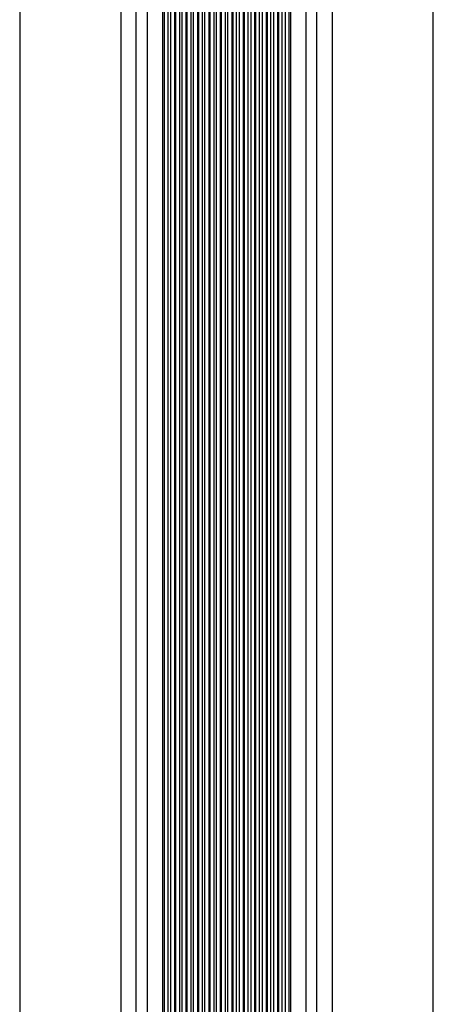
# Model space of a CAD drawing. Units: millimetres. Extents: x -2782 to 5853, y -18216 to -15058.
# Drawn here: x 1624 to 1733, y -17482 to -17223 of the extents above; entities that cross this region are included whole.
import ezdxf

# ---------------------------------------------------------------- set-up
doc = ezdxf.new("R2010")
doc.units = ezdxf.units.MM
doc.layers.add('61', color=7, linetype='CONTINUOUS', true_color=0xffffff)

msp = doc.modelspace()

# ---------------------------------------------------------------- linework, layer by layer
at = {"layer": '61', "color": 252}
for p, q in [((1624.371, -17044.275), (1624.371, -17636.275)), ((1650.915, -17044.275), (1650.915, -17636.275)), ((1661.826, -17044.275), (1661.826, -17636.275)), ((1662.257, -17044.275), (1662.257, -17636.275)), ((1663.267, -17045.286), (1663.267, -17635.265)), ((1663.974, -17635.265), (1663.974, -17045.286)), ((1664.984, -17044.275), (1664.984, -17636.275)), ((1665.257, -17044.275), (1665.257, -17636.275)), ((1666.267, -17045.286), (1666.267, -17635.265)), ((1666.974, -17635.265), (1666.974, -17045.286)), ((1667.984, -17044.275), (1667.984, -17636.275)), ((1668.257, -17044.275), (1668.257, -17636.275)), ((1669.267, -17045.286), (1669.267, -17635.265)), ((1669.974, -17635.265), (1669.974, -17045.286)), ((1670.984, -17044.275), (1670.984, -17636.275)), ((1671.257, -17044.275), (1671.257, -17636.275)), ((1672.267, -17045.286), (1672.267, -17635.265)), ((1672.974, -17635.265), (1672.974, -17045.286)), ((1673.984, -17044.275), (1673.984, -17636.275)), ((1674.257, -17044.275), (1674.257, -17636.275)), ((1675.267, -17045.286), (1675.267, -17635.265)), ((1675.974, -17635.265), (1675.974, -17045.286)), ((1676.984, -17044.275), (1676.984, -17636.275)), ((1677.257, -17044.275), (1677.257, -17636.275)), ((1678.267, -17045.286), (1678.267, -17635.265)), ((1678.974, -17635.265), (1678.974, -17045.286)), ((1679.984, -17044.275), (1679.984, -17636.275)), ((1680.257, -17044.275), (1680.257, -17636.275)), ((1681.267, -17635.265), (1681.267, -17045.286)), ((1681.974, -17045.286), (1681.974, -17635.265)), ((1682.984, -17044.275), (1682.984, -17636.275)), ((1683.257, -17044.275), (1683.257, -17636.275)), ((1684.267, -17635.265), (1684.267, -17045.286)), ((1684.974, -17045.286), (1684.974, -17635.265)), ((1685.984, -17044.275), (1685.984, -17636.275)), ((1686.257, -17044.275), (1686.257, -17636.275)), ((1687.267, -17635.265), (1687.267, -17045.286)), ((1687.974, -17045.286), (1687.974, -17635.265)), ((1688.984, -17044.275), (1688.984, -17636.275)), ((1689.257, -17044.275), (1689.257, -17636.275)), ((1690.267, -17635.265), (1690.267, -17045.286)), ((1690.974, -17045.286), (1690.974, -17635.265)), ((1691.984, -17044.275), (1691.984, -17636.275)), ((1692.257, -17044.275), (1692.257, -17636.275)), ((1693.267, -17635.265), (1693.267, -17045.286)), ((1693.974, -17045.286), (1693.974, -17635.265)), ((1694.984, -17044.275), (1694.984, -17636.275)), ((1695.415, -17044.275), (1695.415, -17636.275)), ((1706.326, -17044.275), (1706.326, -17636.275)), ((1732.871, -17636.275), (1732.871, -17044.275)), ((1654.956, -17632.234), (1654.956, -17048.317)), ((1657.785, -17048.317), (1657.785, -17632.234)), ((1699.456, -17048.317), (1699.456, -17632.234)), ((1702.285, -17632.234), (1702.285, -17048.317))]:
    msp.add_line(p, q, dxfattribs=at)

doc.saveas('drawing.dxf')
